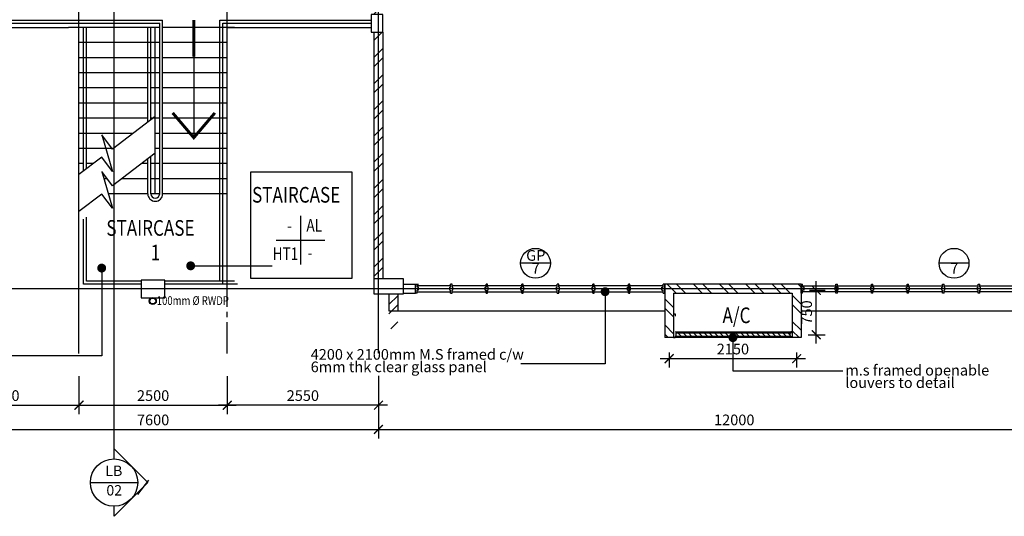
# Model space of a CAD drawing. Units: inches. Extents: x 5887 to 825124, y -550245 to -22351.
# Drawn here: x 349881 to 366485, y -507758 to -499384 of the extents above; entities that cross this region are included whole.
import ezdxf
from ezdxf.enums import TextEntityAlignment as Align

# ---------------------------------------------------------------- set-up
doc = ezdxf.new("R2010")
doc.units = ezdxf.units.IN
doc.header["$MEASUREMENT"] = 0
for name, pattern in [('ACAD_ISO02W100', [15, 12, -3]), ('CENTER2', [1.125, 0.75, -0.125, 0.125, -0.125]), ('DASHED2', [0.375, 0.25, -0.125])]:
    doc.linetypes.add(name, pattern=pattern)
for name, color, linetype in [('3', 3, 'Continuous'), ('BDIM100', 15, 'Continuous'), ('BFIN1', 1, 'Continuous'), ('BGD8', 8, 'CENTER2'), ('BRAILING', 5, 'Continuous'), ('BSLINE', 3, 'Continuous'), ('BSPEC100', 15, 'Continuous'), ('BSPEC150', 15, 'Continuous'), ('BSPEC20', 15, 'Continuous'), ('BTXT3', 3, 'Continuous'), ('BUB', 8, 'Continuous'), ('BWIN', 1, 'Continuous'), ('HATCH', 8, 'Continuous'), ('SCHEDULE', 2, 'Continuous'), ('WALL', 3, 'Continuous'), ('window&door plan schedule', 8, 'Continuous')]:
    doc.layers.add(name, color=color, linetype=linetype)
doc.layers.add('FURNITURE', color=8, linetype='ACAD_ISO02W100', lineweight=9)
doc.styles.add('ARIAL', font='ARIAL.TTF', dxfattribs={"width": 0.8})
doc.dimstyles.new('DIM100', dxfattribs={"dimtxt": 180, "dimasz": 150, "dimexe": 150, "dimexo": 0, "dimgap": 70, "dimtad": 1, "dimtoh": 1, "dimdec": 0, "dimzin": 0, "dimdsep": 46, "dimtxsty": 'ARIAL', "dimblk": 'ARCHTICK', "dimcen": 0, "dimdle": 150, "dimclrd": 256, "dimclre": 256, "dimclrt": 1, "dimadec": 0, "dimazin": 0, "dimtfac": 1, "dimtdec": 0, "dimtmove": 0, "dimatfit": 3, "dimldrblk": 'DOT', "dimfxl": 0, "dimtolj": 1, "dimtzin": 0, "dimlwd": -1, "dimlwe": -1, "dimarcsym": 0})
doc.dimstyles.new('DIM100$7', dxfattribs={"dimtxt": 180, "dimasz": 150, "dimexe": 150, "dimexo": 0, "dimgap": 70, "dimtad": 1, "dimtoh": 1, "dimdec": 0, "dimzin": 0, "dimdsep": 46, "dimtxsty": 'ARIAL', "dimblk": 'ARCHTICK', "dimcen": 0, "dimdle": 150, "dimclrd": 256, "dimclre": 256, "dimclrt": 1, "dimadec": 0, "dimazin": 0, "dimtfac": 1, "dimtdec": 0, "dimtmove": 0, "dimatfit": 3, "dimldrblk": 'DOT', "dimfxl": 0, "dimtolj": 1, "dimtzin": 0, "dimlwd": -1, "dimlwe": -1, "dimarcsym": 0})

# ---------------------------------------------------------------- blocks, each defined once
blk = doc.blocks.new('_ARCHTICK')
at = {"color": 0, "linetype": 'ByBlock', "const_width": 0.15}
blk.add_lwpolyline([(-0.5, -0.5), (0.5, 0.5)], dxfattribs=at)
blk = doc.blocks.new('*D233')
at = {"layer": 'BSPEC100', "ltscale": 30}
for p, q in [((348331, -505390), (348331, -506444)), ((355931, -505390), (355931, -506444)), ((348181, -506294), (356081, -506294))]:
    blk.add_line(p, q, dxfattribs=at)
at = {"layer": 'DEFPOINTS', "color": 0, "ltscale": 30}
for p in [(348331, -505390), (355931, -505390, 0), (355931, -506294)]:
    blk.add_point(p, dxfattribs=at)
at = {"layer": 'BSPEC100', "ltscale": 30, "xscale": 150, "yscale": 150, "zscale": 150, "rotation": 180}
blk.add_blockref('_ARCHTICK', (348331, -506294), dxfattribs=at)
at = {"layer": 'BSPEC100', "ltscale": 30, "xscale": 150, "yscale": 150, "zscale": 150}
blk.add_blockref('_ARCHTICK', (355931, -506294), dxfattribs=at)
at = {"layer": 'BSPEC100', "color": 1, "ltscale": 30, "insert": (352131, -506133), "char_height": 180, "attachment_point": 5, "style": 'ARIAL'}
blk.add_mtext('\\A1;7600', dxfattribs=at)
blk = doc.blocks.new('_DOT')
at = {"color": 0, "linetype": 'ByBlock'}
blk.add_line((-0.5, 0), (-1, 0), dxfattribs=at)
at = {"color": 0, "linetype": 'ByBlock', "const_width": 0.5}
blk.add_lwpolyline([(-0.25, 0, 1), (0.25, 0, 1)], format="xyb", close=True, dxfattribs=at)
blk = doc.blocks.new('*D234')
at = {"layer": 'BSPEC100', "ltscale": 30}
for p, q in [((355931, -505390), (355931, -506444)), ((367931, -505436), (367931, -506444)), ((355781, -506294), (368081, -506294))]:
    blk.add_line(p, q, dxfattribs=at)
at = {"layer": 'DEFPOINTS', "color": 0, "ltscale": 30}
for p in [(355931, -505390), (367931, -505436, 0), (367931, -506294)]:
    blk.add_point(p, dxfattribs=at)
at = {"layer": 'BSPEC100', "ltscale": 30, "xscale": 150, "yscale": 150, "zscale": 150, "rotation": 180}
blk.add_blockref('_ARCHTICK', (355931, -506294), dxfattribs=at)
at = {"layer": 'BSPEC100', "ltscale": 30, "xscale": 150, "yscale": 150, "zscale": 150}
blk.add_blockref('_ARCHTICK', (367931, -506294), dxfattribs=at)
at = {"layer": 'BSPEC100', "color": 1, "ltscale": 30, "insert": (361931, -506133), "char_height": 180, "attachment_point": 5, "style": 'ARIAL'}
blk.add_mtext('\\A1;12000', dxfattribs=at)
blk = doc.blocks.new('*D235')
at = {"layer": 'BSPEC100', "ltscale": 30}
for p, q in [((348331, -505390), (348331, -506035)), ((350881, -505393), (350881, -506035)), ((348181, -505885), (351031, -505885))]:
    blk.add_line(p, q, dxfattribs=at)
at = {"layer": 'DEFPOINTS', "color": 0, "ltscale": 30}
for p in [(348331, -505390), (350881, -505393, 0), (350881, -505885)]:
    blk.add_point(p, dxfattribs=at)
at = {"layer": 'BSPEC100', "ltscale": 30, "xscale": 150, "yscale": 150, "zscale": 150, "rotation": 180}
blk.add_blockref('_ARCHTICK', (348331, -505885), dxfattribs=at)
at = {"layer": 'BSPEC100', "ltscale": 30, "xscale": 150, "yscale": 150, "zscale": 150}
blk.add_blockref('_ARCHTICK', (350881, -505885), dxfattribs=at)
at = {"layer": 'BSPEC100', "color": 1, "ltscale": 30, "insert": (349606, -505723), "char_height": 180, "attachment_point": 5, "style": 'ARIAL'}
blk.add_mtext('\\A1;2550', dxfattribs=at)
blk = doc.blocks.new('*D236')
at = {"layer": 'BSPEC100', "ltscale": 30}
for p, q in [((350881, -505393), (350881, -506035)), ((353381, -505393), (353381, -506035)), ((350731, -505885), (353531, -505885))]:
    blk.add_line(p, q, dxfattribs=at)
at = {"layer": 'DEFPOINTS', "color": 0, "ltscale": 30}
for p in [(350881, -505393), (353381, -505393, 0), (353381, -505885)]:
    blk.add_point(p, dxfattribs=at)
at = {"layer": 'BSPEC100', "ltscale": 30, "xscale": 150, "yscale": 150, "zscale": 150, "rotation": 180}
blk.add_blockref('_ARCHTICK', (350881, -505885), dxfattribs=at)
at = {"layer": 'BSPEC100', "ltscale": 30, "xscale": 150, "yscale": 150, "zscale": 150}
blk.add_blockref('_ARCHTICK', (353381, -505885), dxfattribs=at)
at = {"layer": 'BSPEC100', "color": 1, "ltscale": 30, "insert": (352131, -505723), "char_height": 180, "attachment_point": 5, "style": 'ARIAL'}
blk.add_mtext('\\A1;2500', dxfattribs=at)
blk = doc.blocks.new('*D237')
at = {"layer": 'BSPEC100', "ltscale": 30}
for p, q in [((353381, -505393), (353381, -506035)), ((355931, -505390), (355931, -506035)), ((356081, -505885), (353231, -505885))]:
    blk.add_line(p, q, dxfattribs=at)
at = {"layer": 'DEFPOINTS', "color": 0, "ltscale": 30}
for p in [(353381, -505393, 0), (355931, -505390), (353381, -505885)]:
    blk.add_point(p, dxfattribs=at)
at = {"layer": 'BSPEC100', "ltscale": 30, "xscale": 150, "yscale": 150, "zscale": 150, "rotation": 180}
blk.add_blockref('_ARCHTICK', (353381, -505885), dxfattribs=at)
at = {"layer": 'BSPEC100', "ltscale": 30, "xscale": 150, "yscale": 150, "zscale": 150}
blk.add_blockref('_ARCHTICK', (355931, -505885), dxfattribs=at)
at = {"layer": 'BSPEC100', "color": 1, "ltscale": 30, "insert": (354656, -505723), "char_height": 180, "attachment_point": 5, "style": 'ARIAL'}
blk.add_mtext('\\A1;2550', dxfattribs=at)
blk = doc.blocks.new('A$C50D76258')
at = {"layer": 'window&door plan schedule'}
for p, q in [((0, 0, 0), (0, 150, 0)), ((0, 150, 0), (25, 150, 0)), ((25, 100, 0), (25, 150, 0)), ((588, 125, 0), (25, 125, 0)), ((50, 100, 0), (25, 100, 0)), ((25, 0, 0), (25, 50, 0)), ((50, 50, 0), (25, 50, 0)), ((25, 25, 0), (588, 25, 0)), ((50, 50, 0), (50, 100, 0)), ((575, 100), (588, 100)), ((575, 50), (575, 100)), ((575, 50), (588, 50)), ((588, 100), (588, 150)), ((613, 150), (588, 150)), ((588, 0), (588, 50)), ((613, 100), (613, 150)), ((1188, 125, 0), (613, 125, 0)), ((625, 100), (613, 100)), ((613, 0), (613, 50)), ((625, 50), (613, 50)), ((613, 25, 0), (1188, 25, 0)), ((625, 50), (625, 100)), ((1175, 100, 0), (1188, 100, 0)), ((1175, 50, 0), (1175, 100, 0)), ((1175, 50, 0), (1188, 50, 0)), ((1188, 100, 0), (1188, 150, 0)), ((1213, 150, 0), (1188, 150, 0)), ((1188, 0, 0), (1188, 50, 0)), ((1213, 100, 0), (1213, 150, 0)), ((1788, 125, 0), (1213, 125, 0)), ((1225, 100, 0), (1213, 100, 0)), ((1213, 0, 0), (1213, 50, 0)), ((1225, 50, 0), (1213, 50, 0)), ((1213, 25, 0), (1788, 25, 0)), ((1225, 50, 0), (1225, 100, 0)), ((1775, 100, 0), (1788, 100, 0)), ((1775, 50, 0), (1775, 100, 0)), ((1775, 50, 0), (1788, 50, 0)), ((1788, 100, 0), (1788, 150, 0)), ((1813, 150, 0), (1788, 150, 0)), ((1788, 0, 0), (1788, 50, 0)), ((1813, 100, 0), (1813, 150, 0)), ((2388, 125, 0), (1813, 125, 0)), ((1825, 100, 0), (1813, 100, 0)), ((1813, 0, 0), (1813, 50, 0)), ((1825, 50, 0), (1813, 50, 0)), ((1813, 25, 0), (2388, 25, 0)), ((1825, 50, 0), (1825, 100, 0)), ((2375, 100, 0), (2388, 100, 0)), ((2375, 50, 0), (2375, 100, 0)), ((2375, 50, 0), (2388, 50, 0)), ((2388, 100, 0), (2388, 150, 0)), ((2413, 150, 0), (2388, 150, 0)), ((2388, 0, 0), (2388, 50, 0)), ((2413, 100, 0), (2413, 150, 0)), ((2988, 125), (2413, 125)), ((2425, 100, 0), (2413, 100, 0)), ((2413, 0, 0), (2413, 50, 0)), ((2425, 50, 0), (2413, 50, 0)), ((2413, 25), (2988, 25)), ((2425, 50, 0), (2425, 100, 0)), ((2975, 100, 0), (2988, 100, 0)), ((2975, 50, 0), (2975, 100, 0)), ((2975, 50, 0), (2988, 50, 0)), ((2988, 100, 0), (2988, 150, 0)), ((3013, 150, 0), (2988, 150, 0)), ((2988, 0, 0), (2988, 50, 0)), ((3013, 100, 0), (3013, 150, 0)), ((3588, 125, 0), (3013, 125, 0)), ((3025, 100, 0), (3013, 100, 0)), ((3013, 0, 0), (3013, 50, 0)), ((3025, 50, 0), (3013, 50, 0)), ((3013, 25, 0), (3588, 25, 0)), ((3025, 50, 0), (3025, 100, 0)), ((3575, 100, 0), (3588, 100, 0)), ((3575, 50, 0), (3575, 100, 0)), ((3575, 50, 0), (3588, 50, 0)), ((3588, 100, 0), (3588, 150, 0)), ((3613, 150, 0), (3588, 150, 0)), ((3588, 0, 0), (3588, 50, 0)), ((3600, 25, 0), (3600, 125, 0)), ((3613, 100, 0), (3613, 150, 0)), ((4175, 125, 0), (3613, 125, 0)), ((3625, 100, 0), (3613, 100, 0)), ((3613, 0, 0), (3613, 50, 0)), ((3625, 50, 0), (3613, 50, 0)), ((3613, 25, 0), (4175, 25, 0)), ((3625, 50, 0), (3625, 100, 0)), ((4150, 50, 0), (4150, 100, 0)), ((4150, 100, 0), (4175, 100, 0)), ((4150, 50, 0), (4175, 50, 0)), ((4175, 100, 0), (4175, 150, 0)), ((4200, 150, 0), (4175, 150, 0)), ((4175, 0, 0), (4175, 50, 0)), ((4200, 0, 0), (4200, 150, 0)), ((4200, 25, 0), (4200, 125, 0)), ((4200, 25, 0), (4200, 125, 0)), ((4200, 25, 0), (4200, 125, 0)), ((25, 0, 0), (0, 0, 0)), ((588, 0), (613, 0)), ((1188, 0, 0), (1213, 0, 0)), ((1788, 0, 0), (1813, 0, 0)), ((2388, 0, 0), (2413, 0, 0)), ((2988, 0, 0), (3013, 0, 0)), ((3588, 0, 0), (3613, 0, 0)), ((4175, 0, 0), (4200, 0, 0))]:
    blk.add_line(p, q, dxfattribs=at)
at = {"layer": 'window&door plan schedule', "const_width": 25, "elevation": 0}
for points in [[(575, 75), (50, 75)], [(1175, 75), (625, 75)], [(1775, 75), (1225, 75)], [(2375, 75), (1825, 75)], [(3575, 75), (3025, 75)], [(4150, 75), (3625, 75)]]:
    blk.add_lwpolyline(points, dxfattribs=at)
at = {"layer": 'window&door plan schedule', "const_width": 25}
blk.add_lwpolyline([(2975, 75), (2425, 75)], dxfattribs=at)
blk = doc.blocks.new('*D163')
at = {"layer": 'BDIM100'}
for p, q in [((360833, -504997), (360833, -505250)), ((362983, -504997), (362983, -505250)), ((360683, -505100), (363133, -505100))]:
    blk.add_line(p, q, dxfattribs=at)
at = {"layer": 'DEFPOINTS', "color": 0}
for p in [(360833, -504997, 0), (362983, -504997, 0), (362983, -505100)]:
    blk.add_point(p, dxfattribs=at)
at = {"layer": 'BDIM100', "xscale": 150, "yscale": 150, "zscale": 150, "rotation": 180}
blk.add_blockref('_ARCHTICK', (360833, -505100), dxfattribs=at)
at = {"layer": 'BDIM100', "xscale": 150, "yscale": 150, "zscale": 150}
blk.add_blockref('_ARCHTICK', (362983, -505100), dxfattribs=at)
at = {"layer": 'BDIM100', "color": 1, "insert": (361908, -504938), "char_height": 180, "attachment_point": 5, "style": 'ARIAL'}
blk.add_mtext('\\A1;2150', dxfattribs=at)
blk = doc.blocks.new('*D164')
at = {"layer": 'BDIM100'}
for p, q in [((363314, -504846), (363314, -503796)), ((363201, -503946), (363464, -503946)), ((363176, -504696), (363464, -504696))]:
    blk.add_line(p, q, dxfattribs=at)
at = {"layer": 'DEFPOINTS', "color": 0}
for p in [(363201, -503946, 0), (363314, -503946), (363176, -504696, 0)]:
    blk.add_point(p, dxfattribs=at)
at = {"layer": 'BDIM100', "xscale": 150, "yscale": 150, "zscale": 150}
for p, rotation in [((363314, -503946), 90), ((363314, -504696), 270)]:
    blk.add_blockref('_ARCHTICK', p, dxfattribs=dict(at, rotation=rotation))
at = {"layer": 'BDIM100', "color": 1, "insert": (363152, -504321), "char_height": 180, "attachment_point": 5, "rotation": 90, "style": 'ARIAL'}
blk.add_mtext('\\A1;750', dxfattribs=at)

msp = doc.modelspace()

# ---------------------------------------------------------------- hatches: boundary and pattern name
at = {"layer": 'BSPEC100', "ltscale": 30}
h = msp.add_hatch(dxfattribs=at)
h.set_pattern_fill('STEEL', color=256, scale=2500, style=0)
h.set_pattern_definition([(45, (0, -364593.9), (-220.97087, 220.97087), []), (45, (0, -364437.66), (-220.97087, 220.97087), [])])
h.paths.add_polyline_path([(355855.7, -499295.9), (356005.7, -499295.9), (356005.7, -499122.4), (355855.7, -499122.4)])
h.paths.add_polyline_path([(355855.7, -503755.9), (356005.7, -503755.9), (356005.7, -499595.9), (355855.7, -499595.9)])
h.paths.add_polyline_path([(356258.2, -504005.9), (356108.2, -504005.9), (356108.2, -504595.9), (356258.2, -504595.9)])
h.paths.add_polyline_path([(368005.7, -493880.9), (367855.7, -493880.9), (367855.7, -495360.5), (368005.7, -495360.5)])
h.paths.add_polyline_path([(367855.7, -493650.9), (368005.7, -493650.9), (368005.7, -492334.6), (367855.7, -492334.6)])
h = msp.add_hatch(dxfattribs=at)
h.set_pattern_fill('STEEL', color=256, scale=2500, style=0)
h.set_pattern_definition([(315, (22155, -541137.22), (-220.97087, -220.97087), []), (315, (22155, -541293.47), (-220.97087, -220.97087), [])])
h.paths.add_polyline_path([(360908.2, -504745.9), (360758.2, -504745.9), (360758.2, -503845.9), (363058.2, -503845.9), (363058.2, -504745.9), (362908.2, -504745.9), (362908.2, -504645.9), (362908.2, -503995.9), (360908.2, -503995.9)])
at = {"layer": 'SCHEDULE', "ltscale": 30}
h = msp.add_hatch(dxfattribs=at)
h.set_pattern_fill('ANSI31', color=2, scale=500, style=0)
h.set_pattern_definition([(315, (22155, -541137.22), (-44.194174, -44.194174), [])])
h.paths.add_polyline_path([(362870.7, -504720.9), (362870.7, -504670.9), (360945.7, -504670.9), (360945.7, -504720.9)])

# ---------------------------------------------------------------- linework, layer by layer
at = {"color": 1, "ltscale": 30}
msp.add_circle((352125.2, -504127.7, 0), 60, dxfattribs=at)
at = {"color": 2, "ltscale": 30}
msp.add_circle((352125.2, -504127.7, 0), 50, dxfattribs=at)
at = {"layer": '3', "color": 6, "linetype": 'Continuous', "elevation": 0}
for points in [[(355805.7, -499595.9), (356005.7, -499595.9), (356005.7, -499295.9), (355805.7, -499295.9)], [(351930.7, -504075.9), (352330.7, -504075.9), (352330.7, -503775.9), (351930.7, -503775.9)], [(355855.7, -504005.9), (356355.7, -504005.9), (356355.7, -503755.9), (355855.7, -503755.9)]]:
    msp.add_lwpolyline(points, close=True, dxfattribs=at)
at = {"layer": 'BFIN1'}
for p, q in [((354615.5, -502690.7), (354615.5, -503512.2)), ((354204.8, -503101.5), (355026.3, -503101.5))]:
    msp.add_line(p, q, dxfattribs=at)
at = {"layer": 'BGD8', "ltscale": 10}
for p, q in [((350880.7, -505012.3), (350880.7, -478466.9)), ((355930.7, -505008.9, 0), (355930.7, -478466.9, 0)), ((353380.7, -502186, 0), (353380.7, -485171.8, 0)), ((373680.8, -503920.9, 0), (330589.8, -503920.9, 0))]:
    msp.add_line(p, q, dxfattribs=at)
at = {"layer": 'BGD8', "ltscale": 700}
msp.add_line((353380.7, -505012.3, 0), (353380.7, -502806.7, 0), dxfattribs=at)
at = {"layer": 'BRAILING', "color": 5, "ltscale": 25}
for p, q in [((348405.7, -499390.9, 0), (352291.7, -499390.9, 0)), ((352291.7, -502320.9, 0), (352291.7, -499390.9, 0)), ((353255.7, -499390.9, 0), (355805.7, -499390.9, 0)), ((353255.7, -503795.9, 0), (353255.7, -499390.9, 0)), ((348405.7, -499440.9, 0), (352241.7, -499440.9, 0)), ((350955.7, -501938.7, 0), (350955.7, -499515.9, 0)), ((351005.7, -501900.6, 0), (351005.7, -499515.9, 0)), ((352041.7, -501112, 0), (352041.7, -499515.9, 0)), ((352091.7, -501073.9, 0), (352091.7, -499515.9, 0)), ((352241.7, -502320.9, 0), (352241.7, -499440.9, 0)), ((353305.7, -499440.9, 0), (355805.7, -499440.9, 0)), ((353305.7, -503845.9, 0), (353305.7, -499440.9, 0)), ((352041.7, -502320.9, 0), (352041.7, -501732.7, 0)), ((352091.7, -502320.9, 0), (352091.7, -501694.6, 0)), ((350955.7, -503845.9, 0), (350955.7, -502749.6, 0)), ((351005.7, -503795.9, 0), (351005.7, -502711.6, 0)), ((351930.7, -503845.9, 0), (350955.7, -503845.9, 0)), ((351930.7, -503795.9, 0), (351005.7, -503795.9, 0)), ((353505.7, -503795.9, 0), (352330.7, -503795.9, 0)), ((353555.7, -503845.9, 0), (352330.7, -503845.9, 0))]:
    msp.add_line(p, q, dxfattribs=at)
for radius in [125, 75]:
    msp.add_arc((352166.7, -502320.9, 0), radius, 180, 0, dxfattribs=at)
at = {"layer": 'BSLINE'}
for p, q in [((351472.5, -506790), (351472.5, -504995.6)), ((351472.5, -506619.6), (352041.9, -507189)), ((351472.5, -507758.4), (352041.9, -507189)), ((351472.5, -507758.4), (351472.5, -507588))]:
    msp.add_line(p, q, dxfattribs=at)
at = {"layer": 'BSLINE', "color": 1}
msp.add_line((351073.5, -507189), (351871.5, -507189), dxfattribs=at)
msp.add_circle((351472.5, -507189), 399, dxfattribs=at)
at = {"layer": 'BSPEC100', "color": 1, "ltscale": 30}
msp.add_lwpolyline([(353776.8, -501948.1), (355484.3, -501948.1), (355484.3, -503746), (353776.8, -503746)], close=True, dxfattribs=at)
at = {"layer": 'BSPEC150', "ltscale": 25}
for p, q in [((352166.7, -501016.9, 0), (351446, -501565.4, 0)), ((351446, -501565.4, 0), (351263.6, -501325.8, 0)), ((351263.6, -501325.8, 0), (351447.7, -501942.7, 0)), ((351265.3, -501703, 0), (350880.7, -501995.7, 0)), ((351447.7, -501942.7, 0), (351265.3, -501703, 0)), ((352166.7, -501637.5, 0), (351446, -502186.1, 0)), ((351446, -502186.1, 0), (351263.6, -501946.4, 0)), ((351263.6, -501946.4, 0), (351447.7, -502563.3, 0)), ((351265.3, -502323.7, 0), (350880.7, -502616.4, 0)), ((351447.7, -502563.3, 0), (351265.3, -502323.7, 0)), ((351875.9, -507390.9, 0), (352058.4, -507151.3, 0))]:
    msp.add_line(p, q, dxfattribs=at)
at = {"layer": 'BSPEC150', "ltscale": 25, "const_width": 50, "elevation": 0}
for points in [[(352816.7, -499389), (352816.7, -500006.2)], [(353172.6, -500955.5), (352816.7, -501374.2), (352460.8, -500955.5)]]:
    msp.add_lwpolyline(points, dxfattribs=at)
at = {"layer": 'BSPEC150', "ltscale": 25, "elevation": 0}
msp.add_lwpolyline([(352816.7, -499515.9), (352816.7, -501374.2)], dxfattribs=at)
at = {"layer": 'BUB', "color": 1}
for p, q in [((358831, -503492.1), (358327, -503492.1)), ((365889, -503492.1), (365385, -503492.1))]:
    msp.add_line(p, q, dxfattribs=at)
for centre in [(358579, -503492.1), (365637, -503492.1)]:
    msp.add_circle(centre, 252, dxfattribs=at)
at = {"layer": 'BWIN', "color": 15, "ltscale": 30}
for p, q in [((360908.2, -504345.9, 0), (360933.2, -504345.9, 0)), ((360933.2, -504345.9, 0), (360933.2, -504370.9, 0)), ((360933.2, -504370.9, 0), (360945.7, -504370.9, 0)), ((360908.2, -504645.9, 0), (360908.2, -504745.9, 0)), ((360908.2, -504745.9, 0), (360933.2, -504745.9, 0)), ((360933.2, -504645.9, 0), (362883.2, -504645.9, 0)), ((360933.2, -504720.9, 0), (360945.7, -504720.9, 0)), ((360933.2, -504720.9, 0), (360933.2, -504745.9, 0)), ((362883.2, -504745.9, 0), (360933.2, -504745.9, 0)), ((360945.7, -504670.9, 0), (360945.7, -504720.9, 0)), ((362870.7, -504670.9, 0), (362870.7, -504720.9, 0)), ((362883.2, -504670.9, 0), (362870.7, -504670.9, 0)), ((362883.2, -504720.9, 0), (362870.7, -504720.9, 0)), ((362908.2, -504645.9, 0), (362883.2, -504645.9, 0)), ((362883.2, -504645.9, 0), (362883.2, -504670.9, 0)), ((362883.2, -504720.9, 0), (362883.2, -504745.9, 0)), ((362908.2, -504745.9, 0), (362883.2, -504745.9, 0)), ((362908.2, -504645.9, 0), (362908.2, -504745.9, 0))]:
    msp.add_line(p, q, dxfattribs=at)
at = {"layer": 'FURNITURE', "color": 2, "linetype": 'DASHED2', "lineweight": 0, "ltscale": 10}
for p, q in [((356158.2, -504295.9, 0), (360758.2, -504295.9, 0)), ((356258.2, -504295.9, 0), (360758.2, -504295.9, 0)), ((360945.7, -504670.9, 0), (362883.2, -504670.9, 0)), ((362883.2, -504720.9, 0), (360945.7, -504720.9, 0))]:
    msp.add_line(p, q, dxfattribs=at)
at = {"layer": 'SCHEDULE', "color": 2, "ltscale": 30}
for p, q in [((351472.5, -504995.6), (351472.5, -497932.6)), ((356258.2, -504295.9, 0), (360758.2, -504295.9, 0)), ((363058.2, -504295.9, 0), (368305.7, -504295.9, 0))]:
    msp.add_line(p, q, dxfattribs=at)
at = {"layer": 'WALL', "color": 1, "ltscale": 25}
for p, q in [((348405.7, -499515.9, 0), (350705.7, -499515.9, 0)), ((352241.7, -499515.9, 0), (350705.7, -499515.9, 0)), ((350880.7, -501995.7, 0), (350880.7, -499515.9, 0)), ((352166.7, -502320.9, 0), (352166.7, -499515.9, 0)), ((353505.7, -499515.9, 0), (352291.7, -499515.9, 0)), ((353380.7, -499515.9, 0), (353305.7, -499515.9, 0)), ((353380.7, -499515.9, 0), (355805.7, -499515.9, 0)), ((353380.7, -503920.9, 0), (353380.7, -499515.9, 0)), ((352241.7, -499770.9, 0), (350880.7, -499770.9, 0)), ((353380.7, -499770.9, 0), (352291.7, -499770.9, 0)), ((353380.7, -499770.9, 0), (353305.7, -499770.9, 0)), ((352241.7, -500025.9, 0), (350880.7, -500025.9, 0)), ((353380.7, -500025.9, 0), (352291.7, -500025.9, 0)), ((353380.7, -500025.9, 0), (353305.7, -500025.9, 0)), ((352241.7, -500280.9, 0), (350880.7, -500280.9, 0)), ((353380.7, -500280.9, 0), (352291.7, -500280.9, 0)), ((353380.7, -500280.9, 0), (353305.7, -500280.9, 0)), ((352041.7, -500535.9, 0), (350880.7, -500535.9, 0)), ((352241.7, -500535.9, 0), (352091.7, -500535.9, 0)), ((353380.7, -500535.9, 0), (352291.7, -500535.9, 0)), ((353380.7, -500535.9, 0), (353305.7, -500535.9, 0)), ((352041.7, -500790.9, 0), (350880.7, -500790.9, 0)), ((352241.7, -500790.9, 0), (352091.7, -500790.9, 0)), ((353380.7, -500790.9, 0), (352291.7, -500790.9, 0)), ((353380.7, -500790.9, 0), (353305.7, -500790.9, 0)), ((352041.7, -501045.9, 0), (350880.7, -501045.9, 0)), ((352241.7, -501045.9, 0), (352091.7, -501045.9, 0)), ((353380.7, -501045.9, 0), (352291.7, -501045.9, 0)), ((353380.7, -501045.9, 0), (353305.7, -501045.9, 0)), ((351793.5, -501300.9, 0), (350880.7, -501300.9, 0)), ((352241.7, -501300.9, 0), (352166.7, -501300.9, 0)), ((353380.7, -501300.9, 0), (352291.7, -501300.9, 0)), ((353380.7, -501300.9, 0), (353305.7, -501300.9, 0)), ((351458.5, -501555.9, 0), (350880.7, -501555.9, 0)), ((350955.7, -501555.9, 0), (350880.7, -501555.9, 0)), ((352241.7, -501555.9, 0), (352166.7, -501555.9, 0)), ((353380.7, -501555.9, 0), (352291.7, -501555.9, 0)), ((353380.7, -501555.9, 0), (353305.7, -501555.9, 0)), ((350955.7, -501810.9, 0), (350880.7, -501810.9, 0)), ((351123.5, -501810.9, 0), (351005.7, -501810.9, 0)), ((352041.7, -501810.9, 0), (351938.9, -501810.9, 0)), ((352241.7, -501810.9, 0), (352091.7, -501810.9, 0)), ((353380.7, -501810.9, 0), (352291.7, -501810.9, 0)), ((353380.7, -501810.9, 0), (353305.7, -501810.9, 0)), ((351354.6, -502065.9, 0), (351299.3, -502065.9, 0)), ((352041.7, -502065.9, 0), (351603.9, -502065.9, 0)), ((352241.7, -502065.9, 0), (352091.7, -502065.9, 0)), ((353380.7, -502065.9, 0), (352291.7, -502065.9, 0)), ((353380.7, -502065.9, 0), (353305.7, -502065.9, 0)), ((352041.7, -502320.9, 0), (351375.4, -502320.9, 0)), ((352241.7, -502320.9, 0), (352091.7, -502320.9, 0)), ((353380.7, -502320.9, 0), (352291.7, -502320.9, 0)), ((353380.7, -502320.9, 0), (353305.7, -502320.9, 0)), ((350880.7, -503920.9, 0), (350880.7, -502806.7, 0)), ((351930.7, -503920.9, 0), (350880.7, -503920.9, 0)), ((353630.7, -503920.9, 0), (352330.7, -503920.9, 0))]:
    msp.add_line(p, q, dxfattribs=at)
at = {"layer": 'WALL', "ltscale": 25}
for p, q in [((355855.7, -499595.9, 0), (355855.7, -503129.5, 0)), ((356005.7, -499595.9, 0), (356005.7, -503755.9, 0)), ((363058.2, -503845.9, 0), (360758.2, -503845.9, 0)), ((360758.2, -503845.9, 0), (360758.2, -504745.9, 0)), ((363058.2, -503845.9, 0), (363058.2, -504745.9, 0)), ((356258.2, -504005.9, 0), (356258.2, -504295.9, 0)), ((356258.2, -504005.9, 0), (356258.2, -504295.9, 0)), ((356355.7, -503995.9, 0), (356558.2, -503995.9, 0)), ((360908.2, -503995.9, 0), (362908.2, -503995.9, 0)), ((360908.2, -503995.9, 0), (360908.2, -504745.9, 0)), ((362908.2, -503995.9, 0), (362908.2, -504745.9, 0)), ((356108.2, -504295.9, 0), (356258.2, -504295.9, 0)), ((360908.2, -504745.9, 0), (360758.2, -504745.9, 0)), ((363058.2, -504745.9, 0), (362908.2, -504745.9, 0))]:
    msp.add_line(p, q, dxfattribs=at)
at = {"layer": 'WALL', "color": 1, "ltscale": 30}
for p, q in [((356005.7, -499595.9, 0), (356005.7, -503755.9, 0)), ((356355.7, -503845.9, 0), (356605.7, -503845.9, 0))]:
    msp.add_line(p, q, dxfattribs=at)
at = {"layer": 'WALL', "ltscale": 25, "elevation": 0}
for points in [[(355855.7, -503129.5), (355855.7, -503995.9)], [(356108.2, -504005.9), (356108.2, -504295.9)]]:
    msp.add_lwpolyline(points, dxfattribs=at)

# ---------------------------------------------------------------- block references
at = {"layer": 'HATCH', "ltscale": 30}
msp.add_blockref('A$C50D76258', (356558.2, -503995.9, 0), dxfattribs=at)
at = {"layer": 'HATCH', "ltscale": 30, "xscale": -1}
msp.add_blockref('A$C50D76258', (367258.3, -503995.9, 0), dxfattribs=at)

# ---------------------------------------------------------------- texts
at = {"layer": 'BFIN1', "color": 1, "style": 'ARIAL', "width": 0.8}
for s, height, p in [('AL', 211.24, (354715.6, -502958.3)), ('-', 211.2, (354391.3, -502962.8)), ('HT1', 211.24, (354145.5, -503436.7)), ('-', 211.2, (354736.2, -503419.6)), ('100mm %%C RWDP', 147.865, (352191.8, -504194.4, 0))]:
    msp.add_text(s, height=height, rotation=359.99994, dxfattribs=at).set_placement(p)
at = {"layer": 'BSPEC100', "color": 2, "style": 'ARIAL'}
for s, height, p in [('GP', 179.55, (358583.8, -503382.8)), ('7', 179.6, (358583.8, -503597.8)), ('7', 179.6, (365641.8, -503597.8))]:
    msp.add_text(s, height=height, dxfattribs=at).set_placement(p, align=Align.MIDDLE)
for s, p in [('4200 x 2100mm M.S framed c/w ', (354788, -505117.9, 0)), ('6mm thk clear glass panel', (354788, -505327.9, 0)), ('m.s framed openable', (363803.6, -505384.4)), ('louvers to detail', (363803.6, -505594.4))]:
    msp.add_text(s, height=179.55, dxfattribs=at).set_placement(p)
at = {"layer": 'BSPEC20', "color": 2, "style": 'ARIAL'}
for s, p in [('LB', (351469, -507013.2)), ('02', (351475.6, -507342.7))]:
    msp.add_text(s, height=175, dxfattribs=at).set_placement(p, align=Align.MIDDLE)
at = {"layer": 'BTXT3', "style": 'ARIAL', "width": 0.8}
for s, height, p in [('STAIRCASE', 264.04, (353799.7, -502469)), ('STAIRCASE', 264.04, (351342.2, -503027.7)), ('1', 264, (352090.9, -503442.5)), ('A/C', 264.04, (361732.8, -504501.2, 0))]:
    msp.add_text(s, height=height, dxfattribs=at).set_placement(p)

# ---------------------------------------------------------------- dimensions: what is measured, and where the dimension line sits
at = {"layer": 'BDIM100'}
dim = msp.add_linear_dim(base=(363313.7, -503945.9), p1=(363175.9, -504695.9, 0), p2=(363200.8, -503945.9, 0), angle=270, dimstyle='DIM100', dxfattribs=at)
dim.commit()
dim.dimension.update_dxf_attribs({"geometry": '*D164', "text_midpoint": (363151.8, -504320.9)})
dim = msp.add_linear_dim(base=(362983.2, -505100.1), p1=(360833.2, -504997.1, 0), p2=(362983.2, -504997.1, 0), dimstyle='DIM100', dxfattribs=at)
dim.commit()
dim.dimension.update_dxf_attribs({"geometry": '*D163', "text_midpoint": (361908.2, -504938.2)})
at = {"layer": 'BSPEC100', "ltscale": 30}
for base, p1, p2, picture, middle in [((355930.7, -506294.4), (348330.7, -505389.6), (355930.7, -505389.6, 0), '*D233', (352130.7, -506132.5)), ((350880.7, -505885.2), (348330.7, -505389.6), (350880.7, -505392.9, 0), '*D235', (349605.7, -505723.3)), ((353380.7, -505885.2), (350880.7, -505392.9), (353380.7, -505392.9, 0), '*D236', (352130.7, -505723.3)), ((367930.7, -506294.4), (355930.7, -505389.6), (367930.7, -505435.7, 0), '*D234', (361930.7, -506132.5))]:
    dim = msp.add_linear_dim(base=base, p1=p1, p2=p2, dimstyle='DIM100', override={"dimfxl": 150}, dxfattribs=at)
    dim.commit()
    dim.dimension.update_dxf_attribs({"geometry": picture, "text_midpoint": middle})
dim = msp.add_linear_dim(base=(353380.7, -505885.2), p1=(355930.7, -505389.6), p2=(353380.7, -505392.9, 0), angle=180, dimstyle='DIM100', override={"dimfxl": 150}, dxfattribs=at)
dim.commit()
dim.dimension.update_dxf_attribs({"geometry": '*D237', "text_midpoint": (354655.7, -505723.3)})

# ---------------------------------------------------------------- leaders
for points, override in [([(351263.9, -503572.8), (351263.9, -505055.1), (347479.9, -505055.1)], {"dimgap": 70, "dimtad": 0}), ([(352764, -503534.5), (354139.2, -503534.5)], {"dimtad": 0}), ([(359752.4, -503970.9), (359752.4, -505187), (358329.8, -505187)], {"dimtad": 0}), ([(361908.2, -504745.9, 0), (361908.2, -505307.4, 0), (363759.4, -505307.4, 0)], {"dimtad": 0})]:
    msp.add_leader(points, dimstyle='DIM100$7', override=override, dxfattribs=at)

doc.saveas('drawing.dxf')
